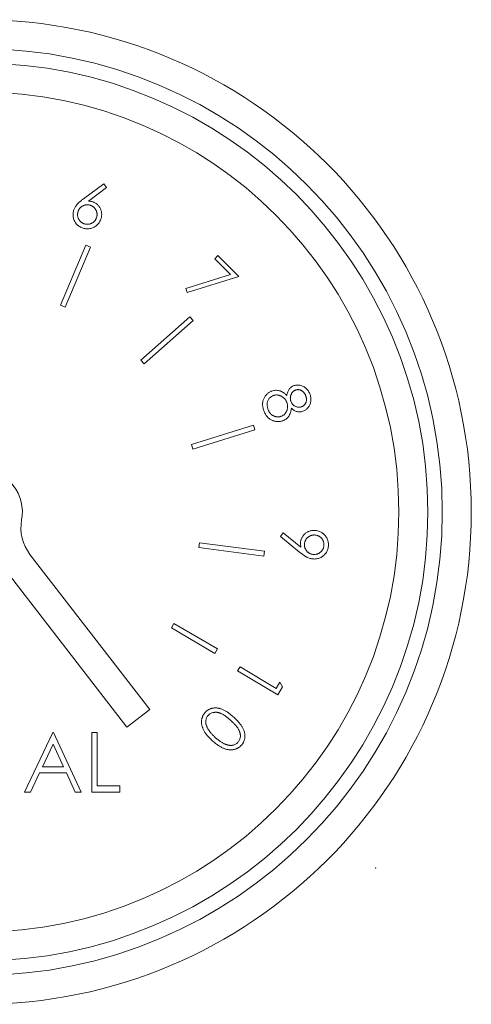
# Model space of a CAD drawing. Units: millimetres. Extents: x 527 to 844, y 482 to 719.
# Drawn here: x 732 to 733, y 625 to 628 of the extents above; entities that cross this region are included whole.
import ezdxf

# ---------------------------------------------------------------- set-up
doc = ezdxf.new("R2010")
doc.units = ezdxf.units.MM
doc.header["$PDSIZE"] = -1

msp = doc.modelspace()

# ---------------------------------------------------------------- linework, layer by layer
at = {"color": 7, "linetype": 'Continuous', "lineweight": 20}
for p, q in [((732.2616, 627.3263), (732.3215, 627.3702)), ((732.3296, 627.3594), (732.2759, 627.3196)), ((732.3215, 627.3702), (732.3296, 627.3594)), ((732.2687, 627.1901), (732.1942, 627.0136)), ((732.2075, 627.008), (732.282, 627.1845)), ((732.282, 627.1845), (732.2687, 627.1901)), ((732.648, 627.1503), (732.6572, 627.1595)), ((732.6944, 627.1035), (732.648, 627.1503)), ((732.6572, 627.1595), (732.7187, 627.0975)), ((732.5628, 627.0625), (732.6944, 627.1035)), ((732.7187, 627.0975), (732.5667, 627.0504)), ((732.5667, 627.0504), (732.5628, 627.0625)), ((732.1942, 627.0136), (732.2075, 627.008)), ((732.5746, 626.9797), (732.4305, 626.852)), ((732.5841, 626.9688), (732.5746, 626.9797)), ((732.4401, 626.8412), (732.5841, 626.9688)), ((732.4305, 626.852), (732.4401, 626.8412)), ((732.7613, 626.6603), (732.5789, 626.6033)), ((732.7656, 626.6466), (732.7613, 626.6603)), ((732.5831, 626.5896), (732.7656, 626.6466)), ((732.5789, 626.6033), (732.5831, 626.5896)), ((732.8408, 626.3336), (732.8491, 626.344)), ((732.8491, 626.344), (732.901, 626.302)), ((732.6025, 626.3148), (732.6007, 626.3005)), ((732.7938, 626.29), (732.6025, 626.3148)), ((732.8981, 626.2864), (732.8408, 626.3336)), ((732.4566, 625.8247), (732.1043, 626.2806)), ((732.6007, 626.3005), (732.7919, 626.2756)), ((732.7919, 626.2756), (732.7938, 626.29)), ((732.0369, 626.2285), (732.3892, 625.7726)), ((732.5278, 626.0771), (732.5203, 626.0643)), ((732.6555, 626.0023), (732.5278, 626.0771)), ((732.5203, 626.0643), (732.6481, 625.9895)), ((732.6481, 625.9895), (732.6555, 626.0023)), ((732.715, 625.9382), (732.722, 625.9498)), ((732.8329, 625.8673), (732.715, 625.9382)), ((732.722, 625.9498), (732.8284, 625.8859)), ((732.8284, 625.8859), (732.8395, 625.9044)), ((732.8395, 625.9044), (732.8468, 625.8905)), ((732.8468, 625.8905), (732.8329, 625.8673)), ((732.3892, 625.7726), (732.4566, 625.8247)), ((732.0884, 625.5816), (732.1714, 625.7566)), ((732.1714, 625.7566), (732.1737, 625.7566)), ((732.1737, 625.7566), (732.2545, 625.5816)), ((732.2859, 625.7566), (732.3016, 625.7566)), ((732.2859, 625.5816), (732.2859, 625.7566)), ((732.3016, 625.7566), (732.3016, 625.5995)), ((732.1724, 625.7225), (732.1407, 625.6556)), ((732.2032, 625.6556), (732.1724, 625.7225)), ((732.1407, 625.6556), (732.2032, 625.6556)), ((732.1322, 625.6377), (732.1056, 625.5816)), ((732.2115, 625.6377), (732.1322, 625.6377)), ((732.2374, 625.5816), (732.2115, 625.6377)), ((732.3016, 625.5995), (732.3689, 625.5995)), ((732.3689, 625.5995), (732.3689, 625.5816)), ((732.1056, 625.5816), (732.0884, 625.5816)), ((732.2545, 625.5816), (732.2374, 625.5816)), ((732.3689, 625.5816), (732.2859, 625.5816))]:
    msp.add_line(p, q, dxfattribs=at)
for radius in [1.448, 1.3628, 1.3202, 1.235]:
    msp.add_circle((731.9541, 626.4052), radius, dxfattribs=at)
for centre, start, end in [((731.9541, 626.4052), 349.5136, 85.893), ((732.2054, 626.3587), 169.5136, 217.7033)]:
    msp.add_arc(centre, 0.1278, start, end, dxfattribs=at)
for points, knots in [([(732.2335, 627.2942), (732.234, 627.2955), (732.235, 627.2982), (732.2372, 627.3021), (732.2397, 627.3059), (732.2421, 627.309), (732.2443, 627.3115), (732.2462, 627.3135), (732.2483, 627.3155), (732.2506, 627.3176), (732.2531, 627.3197), (732.2557, 627.3219), (732.2586, 627.3241), (732.2606, 627.3255), (732.2616, 627.3263)], [0, 0, 0, 0, 0.097379, 0.198868, 0.303833, 0.414582, 0.473258, 0.535892, 0.60303, 0.673828, 0.749289, 0.828094, 0.912078, 1, 1, 1, 1]), ([(732.258, 627.2409), (732.2563, 627.2416), (732.2529, 627.243), (732.2482, 627.2458), (732.244, 627.2491), (732.2402, 627.2531), (732.237, 627.2574), (732.2344, 627.2622), (732.2325, 627.2672), (732.2313, 627.2726), (732.2308, 627.2781), (732.2309, 627.2836), (732.2318, 627.289), (732.2329, 627.2925), (732.2335, 627.2942)], [0, 0, 0, 0, 0.084302, 0.166825, 0.249161, 0.332447, 0.415432, 0.497594, 0.579751, 0.664129, 0.748928, 0.83212, 0.915462, 1, 1, 1, 1]), ([(732.2827, 627.3071), (732.2818, 627.3074), (732.2799, 627.308), (732.2772, 627.3086), (732.2744, 627.3089), (732.2716, 627.3089), (732.2689, 627.3086), (732.2662, 627.3081), (732.2634, 627.3072), (732.2608, 627.3061), (732.2582, 627.3048), (732.2558, 627.3033), (732.2536, 627.3015), (732.2516, 627.2996), (732.2499, 627.2974), (732.2484, 627.2951), (732.247, 627.2926), (732.2463, 627.2908), (732.246, 627.2899)], [0, 0, 0, 0, 0.064811, 0.127318, 0.188859, 0.249423, 0.310901, 0.372085, 0.43478, 0.499531, 0.563835, 0.626613, 0.688425, 0.748988, 0.810323, 0.87208, 0.935016, 1, 1, 1, 1]), ([(732.2759, 627.3196), (732.2772, 627.3195), (732.2796, 627.3194), (732.2832, 627.319), (732.2866, 627.3182), (732.2888, 627.3175), (732.2898, 627.3172)], [0, 0, 0, 0, 0.268662, 0.523476, 0.768227, 1, 1, 1, 1]), ([(732.2998, 627.2703), (732.3001, 627.2712), (732.3007, 627.273), (732.3012, 627.2758), (732.3016, 627.2786), (732.3016, 627.2814), (732.3013, 627.2842), (732.3008, 627.2869), (732.3, 627.2896), (732.2989, 627.2923), (732.2975, 627.2948), (732.296, 627.2972), (732.2942, 627.2994), (732.2923, 627.3014), (732.2902, 627.3032), (732.2879, 627.3046), (732.2854, 627.306), (732.2836, 627.3067), (732.2827, 627.3071)], [0, 0, 0, 0, 0.064811, 0.127916, 0.190134, 0.251309, 0.312177, 0.373362, 0.436056, 0.500806, 0.565651, 0.628098, 0.689431, 0.750423, 0.811202, 0.872621, 0.935016, 1, 1, 1, 1]), ([(732.2898, 627.3172), (732.2911, 627.3167), (732.2935, 627.3157), (732.2969, 627.3139), (732.3001, 627.3118), (732.303, 627.3094), (732.3056, 627.3066), (732.3079, 627.3036), (732.3099, 627.3003), (732.3117, 627.2968), (732.3132, 627.2931), (732.3143, 627.2893), (732.3149, 627.2855), (732.3153, 627.2816), (732.3151, 627.2777), (732.3146, 627.2737), (732.3137, 627.2697), (732.3129, 627.2671), (732.3124, 627.2658)], [0, 0, 0, 0, 0.06363, 0.125568, 0.185613, 0.2454, 0.305275, 0.366222, 0.428011, 0.491703, 0.555652, 0.618459, 0.680655, 0.742136, 0.804332, 0.867882, 0.932925, 1, 1, 1, 1]), ([(732.246, 627.2899), (732.2456, 627.289), (732.245, 627.2871), (732.2445, 627.2844), (732.2442, 627.2816), (732.2441, 627.2788), (732.2444, 627.2761), (732.2449, 627.2733), (732.2458, 627.2706), (732.2469, 627.268), (732.2482, 627.2654), (732.2498, 627.263), (732.2515, 627.2608), (732.2534, 627.2589), (732.2555, 627.2571), (732.2579, 627.2556), (732.2604, 627.2542), (732.2622, 627.2535), (732.2631, 627.2532)], [0, 0, 0, 0, 0.064908, 0.127509, 0.189142, 0.249797, 0.311309, 0.372585, 0.435374, 0.500221, 0.564622, 0.627494, 0.689398, 0.750047, 0.810917, 0.872429, 0.934919, 1, 1, 1, 1]), ([(732.3124, 627.2658), (732.3117, 627.264), (732.3103, 627.2605), (732.3074, 627.2557), (732.304, 627.2514), (732.3001, 627.2476), (732.2957, 627.2444), (732.2909, 627.2418), (732.2857, 627.2399), (732.2803, 627.2386), (732.2746, 627.2381), (732.269, 627.2383), (732.2634, 627.2391), (732.2598, 627.2403), (732.258, 627.2409)], [0, 0, 0, 0, 0.086088, 0.169463, 0.25126, 0.332825, 0.414185, 0.495014, 0.577022, 0.661361, 0.746506, 0.830471, 0.914199, 1, 1, 1, 1]), ([(732.2631, 627.2532), (732.264, 627.2529), (732.2658, 627.2523), (732.2686, 627.2517), (732.2714, 627.2514), (732.2741, 627.2514), (732.2769, 627.2516), (732.2796, 627.2522), (732.2823, 627.253), (732.285, 627.2541), (732.2875, 627.2554), (732.2899, 627.257), (732.2921, 627.2587), (732.294, 627.2607), (732.2958, 627.2628), (732.2973, 627.2651), (732.2987, 627.2676), (732.2994, 627.2694), (732.2998, 627.2703)], [0, 0, 0, 0, 0.064913, 0.127518, 0.189157, 0.249816, 0.310722, 0.372604, 0.435398, 0.499683, 0.564631, 0.627509, 0.68894, 0.750027, 0.810903, 0.872419, 0.934914, 1, 1, 1, 1]), ([(732.8596, 626.7481), (732.8599, 626.7499), (732.8605, 626.7534), (732.862, 626.7584), (732.8641, 626.7628), (732.8666, 626.7668), (732.8696, 626.7702), (732.873, 626.773), (732.8767, 626.7754), (732.8794, 626.7765), (732.8807, 626.777)], [0, 0, 0, 0, 0.145243, 0.281664, 0.409879, 0.533577, 0.653245, 0.769416, 0.884419, 1, 1, 1, 1]), ([(732.8807, 626.777), (732.8821, 626.7775), (732.885, 626.7783), (732.8896, 626.7788), (732.8942, 626.7787), (732.899, 626.7779), (732.9038, 626.7765), (732.9084, 626.7744), (732.9127, 626.7717), (732.9167, 626.7684), (732.9203, 626.7646), (732.9235, 626.7603), (732.9261, 626.7557), (732.9274, 626.7523), (732.9281, 626.7507)], [0, 0, 0, 0, 0.074281, 0.149733, 0.227011, 0.308497, 0.391865, 0.474781, 0.558852, 0.646038, 0.734175, 0.821628, 0.90974, 1, 1, 1, 1]), ([(732.7919, 626.7034), (732.7913, 626.7051), (732.7902, 626.7085), (732.789, 626.7136), (732.7883, 626.7186), (732.7882, 626.7233), (732.7885, 626.7278), (732.7893, 626.7322), (732.7907, 626.7364), (732.7925, 626.7403), (732.7947, 626.744), (732.7971, 626.7473), (732.7997, 626.7504), (732.8025, 626.7532), (732.8055, 626.7556), (732.8087, 626.7577), (732.8121, 626.7596), (732.8145, 626.7605), (732.8158, 626.7609)], [0, 0, 0, 0, 0.079149, 0.153763, 0.22477, 0.292008, 0.357017, 0.420209, 0.482594, 0.544859, 0.606356, 0.665595, 0.7231, 0.77929, 0.834673, 0.889499, 0.944498, 1, 1, 1, 1]), ([(732.8199, 626.7478), (732.8188, 626.7473), (732.8165, 626.7464), (732.8133, 626.7444), (732.8104, 626.742), (732.8078, 626.7392), (732.8055, 626.736), (732.8038, 626.7325), (732.8026, 626.7288), (732.8018, 626.7248), (732.8016, 626.7207), (732.8019, 626.7164), (732.8027, 626.712), (732.8037, 626.709), (732.8042, 626.7076)], [0, 0, 0, 0, 0.077298, 0.153755, 0.231325, 0.311409, 0.391802, 0.471804, 0.552412, 0.635585, 0.721436, 0.810246, 0.902722, 1, 1, 1, 1]), ([(732.8158, 626.7609), (732.8175, 626.7615), (732.8211, 626.7626), (732.8265, 626.7632), (732.8319, 626.7631), (732.8364, 626.7623), (732.84, 626.7612), (732.8427, 626.7601), (732.8455, 626.7588), (732.8483, 626.7572), (732.8511, 626.7553), (732.8539, 626.7532), (732.8568, 626.7508), (732.8586, 626.749), (732.8596, 626.7481)], [0, 0, 0, 0, 0.116042, 0.228038, 0.339231, 0.451603, 0.510026, 0.57015, 0.63338, 0.699772, 0.769178, 0.842029, 0.91932, 1, 1, 1, 1]), ([(732.8599, 626.7265), (732.8595, 626.7276), (732.8587, 626.7297), (732.8571, 626.7327), (732.8554, 626.7355), (732.8534, 626.7381), (732.8512, 626.7404), (732.8488, 626.7425), (732.8461, 626.7443), (732.8433, 626.7459), (732.8404, 626.7472), (732.8374, 626.7483), (732.8345, 626.7489), (732.8315, 626.7494), (732.8286, 626.7495), (732.8257, 626.7492), (732.8228, 626.7487), (732.8209, 626.7481), (732.8199, 626.7478)], [0, 0, 0, 0, 0.0691502, 0.1361082, 0.2009276, 0.2646614, 0.3282794, 0.391275, 0.455479, 0.5203076, 0.5848503, 0.6469418, 0.7066705, 0.7653834, 0.8235404, 0.8813368, 0.9399574, 1, 1, 1, 1]), ([(732.8853, 626.7639), (732.8846, 626.7636), (732.8832, 626.7631), (732.8812, 626.762), (732.8794, 626.7606), (732.8777, 626.7591), (732.8761, 626.7573), (732.8747, 626.7554), (732.8734, 626.7532), (732.8723, 626.7509), (732.8713, 626.7484), (732.8706, 626.7459), (732.8701, 626.7434), (732.8699, 626.7409), (732.8699, 626.7383), (732.8702, 626.7358), (732.8707, 626.7333), (732.8713, 626.7317), (732.8715, 626.7308)], [0, 0, 0, 0, 0.057648, 0.114279, 0.17133, 0.228749, 0.287676, 0.3492, 0.412505, 0.480042, 0.548202, 0.613693, 0.67841, 0.741518, 0.805135, 0.869135, 0.93344, 1, 1, 1, 1]), ([(732.9153, 626.7468), (732.9149, 626.7476), (732.9143, 626.7493), (732.9131, 626.7518), (732.9118, 626.7539), (732.9103, 626.756), (732.9086, 626.7578), (732.9068, 626.7595), (732.9049, 626.761), (732.9028, 626.7622), (732.9006, 626.7633), (732.8984, 626.7641), (732.8962, 626.7647), (732.894, 626.7651), (732.8918, 626.7652), (732.8896, 626.765), (732.8874, 626.7646), (732.886, 626.7641), (732.8853, 626.7639)], [0, 0, 0, 0, 0.071828, 0.141157, 0.208482, 0.27322, 0.337231, 0.400713, 0.464295, 0.529034, 0.59226, 0.653575, 0.712237, 0.769581, 0.826315, 0.883171, 0.940748, 1, 1, 1, 1]), ([(732.903, 626.7146), (732.9036, 626.7149), (732.9049, 626.7154), (732.9067, 626.7164), (732.9084, 626.7176), (732.91, 626.7189), (732.9115, 626.7204), (732.9128, 626.7221), (732.9141, 626.724), (732.9152, 626.7261), (732.9162, 626.7283), (732.9168, 626.7307), (732.9173, 626.7331), (732.9174, 626.7356), (732.9173, 626.7383), (732.9169, 626.741), (732.9162, 626.7439), (732.9156, 626.7458), (732.9153, 626.7468)], [0, 0, 0, 0, 0.053728, 0.106721, 0.159885, 0.213928, 0.268757, 0.325484, 0.385013, 0.44637, 0.509053, 0.572454, 0.636535, 0.702716, 0.771005, 0.843489, 0.919407, 1, 1, 1, 1]), ([(732.9281, 626.7507), (732.9286, 626.749), (732.9296, 626.7457), (732.9305, 626.7405), (732.9306, 626.7354), (732.9301, 626.7303), (732.929, 626.7253), (732.9274, 626.7206), (732.9251, 626.7162), (732.9223, 626.7122), (732.919, 626.7087), (732.9154, 626.7056), (732.9114, 626.7032), (732.9085, 626.702), (732.9071, 626.7015)], [0, 0, 0, 0, 0.088621, 0.175799, 0.261898, 0.34882, 0.43459, 0.518009, 0.600399, 0.68351, 0.765147, 0.844417, 0.92188, 1, 1, 1, 1]), ([(732.843, 626.6866), (732.8439, 626.6869), (732.8456, 626.6876), (732.848, 626.689), (732.8504, 626.6905), (732.8525, 626.6924), (732.8544, 626.6945), (732.8561, 626.6968), (732.8577, 626.6994), (732.8591, 626.7022), (732.8602, 626.7051), (732.8611, 626.7081), (732.8617, 626.7111), (732.8619, 626.7142), (732.8619, 626.7172), (732.8615, 626.7203), (732.8609, 626.7234), (732.8602, 626.7255), (732.8599, 626.7265)], [0, 0, 0, 0, 0.059035, 0.116936, 0.174818, 0.232682, 0.291692, 0.352053, 0.415248, 0.480805, 0.546885, 0.612189, 0.67533, 0.738776, 0.802014, 0.866831, 0.931996, 1, 1, 1, 1]), ([(732.8715, 626.7308), (732.8719, 626.7298), (732.8728, 626.7277), (732.8745, 626.7248), (732.8765, 626.7222), (732.8789, 626.7197), (732.8816, 626.7177), (732.8845, 626.716), (732.8876, 626.7147), (732.8908, 626.7139), (732.894, 626.7135), (732.8971, 626.7134), (732.9001, 626.7138), (732.902, 626.7144), (732.903, 626.7146)], [0, 0, 0, 0, 0.0859056, 0.1709067, 0.2563599, 0.3436002, 0.4310313, 0.5160324, 0.5998204, 0.6851513, 0.7690104, 0.8479732, 0.92475, 1, 1, 1, 1]), ([(732.818, 626.6742), (732.8165, 626.6748), (732.8136, 626.676), (732.8095, 626.6786), (732.8057, 626.6815), (732.8022, 626.6849), (732.7991, 626.6889), (732.7964, 626.6933), (732.7939, 626.6981), (732.7926, 626.7016), (732.7919, 626.7034)], [0, 0, 0, 0, 0.118889, 0.236875, 0.354325, 0.473773, 0.596426, 0.724732, 0.858462, 1, 1, 1, 1]), ([(732.8042, 626.7076), (732.8046, 626.7064), (732.8054, 626.7042), (732.807, 626.701), (732.8088, 626.6982), (732.8107, 626.6956), (732.8129, 626.6933), (732.8152, 626.6912), (732.8178, 626.6894), (732.8205, 626.688), (732.8233, 626.6868), (732.8261, 626.6859), (732.8289, 626.6852), (732.8318, 626.6849), (732.8346, 626.6848), (732.8374, 626.6852), (732.8402, 626.6857), (732.8421, 626.6863), (732.843, 626.6866)], [0, 0, 0, 0, 0.074585, 0.145134, 0.213445, 0.278559, 0.342683, 0.405306, 0.467681, 0.530764, 0.592686, 0.653189, 0.711681, 0.76907, 0.82614, 0.882916, 0.941061, 1, 1, 1, 1]), ([(732.873, 626.7102), (732.8728, 626.7089), (732.8725, 626.7065), (732.8719, 626.7029), (732.871, 626.6996), (732.8701, 626.6965), (732.869, 626.6936), (732.8677, 626.6909), (732.8664, 626.6884), (732.8644, 626.6854), (732.8615, 626.682), (732.8575, 626.6786), (732.8529, 626.6757), (732.8495, 626.6744), (732.8478, 626.6737)], [0, 0, 0, 0, 0.080673, 0.157102, 0.230263, 0.298955, 0.365445, 0.428199, 0.488621, 0.546567, 0.658537, 0.769679, 0.883022, 1, 1, 1, 1]), ([(732.9071, 626.7015), (732.9056, 626.701), (732.9028, 626.7001), (732.8984, 626.6996), (732.894, 626.6997), (732.8897, 626.7004), (732.8854, 626.7019), (732.8812, 626.704), (732.877, 626.7068), (732.8744, 626.709), (732.873, 626.7102)], [0, 0, 0, 0, 0.122733, 0.240572, 0.356665, 0.473713, 0.593693, 0.720786, 0.855112, 1, 1, 1, 1]), ([(732.8478, 626.6737), (732.8466, 626.6733), (732.8442, 626.6725), (732.8404, 626.6717), (732.8366, 626.6712), (732.8329, 626.6711), (732.8291, 626.6713), (732.8254, 626.6719), (732.8217, 626.6728), (732.8192, 626.6737), (732.818, 626.6742)], [0, 0, 0, 0, 0.12783, 0.253558, 0.376581, 0.498694, 0.621869, 0.745397, 0.87105, 1, 1, 1, 1]), ([(732.9, 626.3161), (732.9001, 626.3174), (732.9005, 626.32), (732.9014, 626.3238), (732.9027, 626.3273), (732.9043, 626.3307), (732.9063, 626.3339), (732.9086, 626.3369), (732.9113, 626.3398), (732.9143, 626.3424), (732.9175, 626.3447), (732.9209, 626.3467), (732.9245, 626.3483), (732.9282, 626.3495), (732.932, 626.3504), (732.9359, 626.3509), (732.94, 626.3511), (732.9428, 626.3509), (732.9442, 626.3507)], [0, 0, 0, 0, 0.0636948, 0.1253681, 0.1857235, 0.245445, 0.3053807, 0.3656766, 0.4277078, 0.491427, 0.5555155, 0.6183245, 0.6802538, 0.7421299, 0.8045589, 0.8676379, 0.9328975, 1, 1, 1, 1]), ([(732.9429, 626.3375), (732.9419, 626.3375), (732.94, 626.3377), (732.9371, 626.3375), (732.9344, 626.3371), (732.9317, 626.3365), (732.9291, 626.3355), (732.9266, 626.3344), (732.9242, 626.3328), (732.9219, 626.3311), (732.9197, 626.3292), (732.9178, 626.3271), (732.9161, 626.3249), (732.9147, 626.3225), (732.9135, 626.32), (732.9126, 626.3174), (732.9119, 626.3146), (732.9117, 626.3127), (732.9116, 626.3118)], [0, 0, 0, 0, 0.065034, 0.127589, 0.189441, 0.250055, 0.311285, 0.372936, 0.435659, 0.500467, 0.564665, 0.627956, 0.689211, 0.74993, 0.811028, 0.872631, 0.93503, 1, 1, 1, 1]), ([(732.9442, 626.3507), (732.9461, 626.3505), (732.9498, 626.35), (732.9552, 626.3484), (732.9602, 626.3462), (732.9648, 626.3433), (732.969, 626.3399), (732.9727, 626.3359), (732.9758, 626.3313), (732.9784, 626.3263), (732.9803, 626.321), (732.9816, 626.3156), (732.9821, 626.3099), (732.9819, 626.3062), (732.9818, 626.3043)], [0, 0, 0, 0, 0.086376, 0.169641, 0.251255, 0.33277, 0.413989, 0.495208, 0.577151, 0.662024, 0.74723, 0.83136, 0.915012, 1, 1, 1, 1]), ([(732.901, 626.302), (732.9008, 626.3032), (732.9003, 626.3057), (732.8999, 626.3093), (732.8998, 626.3127), (732.8999, 626.315), (732.9, 626.3161)], [0, 0, 0, 0, 0.268839, 0.52326, 0.766407, 1, 1, 1, 1]), ([(732.9116, 626.3118), (732.9115, 626.3108), (732.9113, 626.3089), (732.9115, 626.306), (732.9119, 626.3032), (732.9125, 626.3006), (732.9135, 626.298), (732.9147, 626.2954), (732.9162, 626.293), (732.9179, 626.2907), (732.9198, 626.2885), (732.9219, 626.2866), (732.9242, 626.2849), (732.9265, 626.2835), (732.929, 626.2823), (732.9316, 626.2814), (732.9344, 626.2807), (732.9363, 626.2805), (732.9373, 626.2803)], [0, 0, 0, 0, 0.064866, 0.12787, 0.189562, 0.250613, 0.311686, 0.373178, 0.436259, 0.5009, 0.565795, 0.62806, 0.690012, 0.750575, 0.811515, 0.872959, 0.935197, 1, 1, 1, 1]), ([(732.9686, 626.3062), (732.9687, 626.3071), (732.9688, 626.3091), (732.9686, 626.3119), (732.9683, 626.3147), (732.9676, 626.3173), (732.9667, 626.3199), (732.9655, 626.3224), (732.964, 626.3249), (732.9622, 626.3272), (732.9603, 626.3293), (732.9582, 626.3313), (732.956, 626.3329), (732.9536, 626.3344), (732.9511, 626.3355), (732.9485, 626.3364), (732.9457, 626.3371), (732.9438, 626.3373), (732.9429, 626.3375)], [0, 0, 0, 0, 0.065035, 0.12759, 0.189443, 0.250058, 0.311289, 0.372389, 0.435633, 0.499951, 0.564561, 0.627404, 0.68915, 0.750188, 0.811026, 0.872629, 0.935029, 1, 1, 1, 1]), ([(732.9363, 626.2671), (732.9348, 626.2673), (732.932, 626.2677), (732.9277, 626.2688), (732.9233, 626.2703), (732.9196, 626.2718), (732.9167, 626.2734), (732.9143, 626.2747), (732.9119, 626.2762), (732.9093, 626.278), (732.9066, 626.2798), (732.9039, 626.2818), (732.901, 626.2841), (732.8991, 626.2856), (732.8981, 626.2864)], [0, 0, 0, 0, 0.098315, 0.200342, 0.305842, 0.416564, 0.475107, 0.537136, 0.603618, 0.674642, 0.749554, 0.828604, 0.912369, 1, 1, 1, 1]), ([(732.9818, 626.3043), (732.9816, 626.3025), (732.9811, 626.2988), (732.9795, 626.2936), (732.9773, 626.2886), (732.9744, 626.284), (732.971, 626.2797), (732.967, 626.2761), (732.9626, 626.273), (732.9577, 626.2704), (732.9525, 626.2685), (732.9471, 626.2674), (732.9417, 626.2668), (732.9381, 626.267), (732.9363, 626.2671)], [0, 0, 0, 0, 0.08497, 0.168071, 0.250169, 0.333824, 0.416847, 0.498889, 0.581223, 0.665693, 0.750514, 0.83346, 0.916056, 1, 1, 1, 1]), ([(732.9373, 626.2803), (732.9382, 626.2803), (732.9402, 626.2801), (732.943, 626.2803), (732.9458, 626.2807), (732.9484, 626.2813), (732.951, 626.2823), (732.9535, 626.2835), (732.956, 626.285), (732.9583, 626.2867), (732.9604, 626.2886), (732.9623, 626.2907), (732.964, 626.293), (732.9655, 626.2953), (732.9666, 626.2978), (732.9676, 626.3005), (732.9682, 626.3033), (732.9685, 626.3052), (732.9686, 626.3062)], [0, 0, 0, 0, 0.06487, 0.127266, 0.188962, 0.249424, 0.310499, 0.371443, 0.434527, 0.498682, 0.563581, 0.6263, 0.688255, 0.748821, 0.810317, 0.871764, 0.935194, 1, 1, 1, 1]), ([(732.6194, 625.8157), (732.6202, 625.8164), (732.6216, 625.818), (732.624, 625.8201), (732.6265, 625.822), (732.6292, 625.8237), (732.6319, 625.8251), (732.6348, 625.8264), (732.6377, 625.8274), (732.6408, 625.8282), (732.644, 625.8287), (732.6473, 625.829), (732.6507, 625.8291), (732.6541, 625.8288), (732.6576, 625.8283), (732.6612, 625.8276), (732.6648, 625.8265), (732.6686, 625.8253), (732.6724, 625.8237), (732.6764, 625.8217), (732.6806, 625.8193), (732.6849, 625.8165), (732.6893, 625.8134), (732.6939, 625.8098), (732.6987, 625.8059), (732.7018, 625.8031), (732.7034, 625.8016)], [0, 0, 0, 0, 0.033799, 0.067036, 0.099745, 0.132251, 0.164449, 0.196813, 0.229591, 0.262902, 0.296795, 0.330918, 0.366046, 0.401824, 0.438471, 0.476418, 0.51589, 0.556955, 0.600321, 0.646934, 0.696718, 0.750072, 0.806872, 0.867631, 0.931852, 1, 1, 1, 1]), ([(732.6409, 625.7324), (732.6393, 625.7338), (732.6363, 625.7366), (732.6321, 625.7408), (732.6282, 625.7449), (732.6247, 625.7489), (732.6217, 625.7529), (732.6189, 625.7568), (732.6165, 625.7606), (732.6146, 625.7644), (732.6129, 625.7681), (732.6115, 625.7717), (732.6104, 625.7753), (732.6096, 625.7789), (732.609, 625.7823), (732.6087, 625.7858), (732.6087, 625.7892), (732.6089, 625.7925), (732.6094, 625.7958), (732.6102, 625.799), (732.6111, 625.802), (732.6123, 625.805), (732.6137, 625.8078), (732.6154, 625.8106), (732.6173, 625.8132), (732.6187, 625.8148), (732.6194, 625.8157)], [0, 0, 0, 0, 0.064904, 0.126537, 0.185173, 0.240502, 0.292636, 0.341871, 0.388189, 0.432165, 0.473862, 0.5142, 0.553069, 0.59064, 0.627144, 0.66298, 0.698132, 0.732807, 0.766918, 0.800676, 0.833664, 0.866619, 0.899465, 0.932547, 0.965934, 1, 1, 1, 1]), ([(732.6283, 625.8071), (732.6273, 625.8059), (732.6254, 625.8036), (732.6233, 625.7995), (732.6219, 625.7951), (732.6213, 625.7912), (732.6211, 625.7879), (732.6213, 625.7854), (732.6216, 625.7828), (732.6222, 625.7802), (732.623, 625.7775), (732.624, 625.7749), (732.6252, 625.7722), (732.6261, 625.7704), (732.6266, 625.7695)], [0, 0, 0, 0, 0.111843, 0.222365, 0.336866, 0.456034, 0.517696, 0.580759, 0.644941, 0.71072, 0.778509, 0.849326, 0.922854, 1, 1, 1, 1]), ([(732.6946, 625.7922), (732.6932, 625.7935), (732.6905, 625.7959), (732.6865, 625.7993), (732.6826, 625.8023), (732.6789, 625.8051), (732.6754, 625.8074), (732.6721, 625.8095), (732.6689, 625.8112), (732.6659, 625.8126), (732.663, 625.8137), (732.6602, 625.8147), (732.6574, 625.8154), (732.6547, 625.8159), (732.652, 625.8161), (732.6494, 625.8162), (732.6468, 625.816), (732.6435, 625.8155), (732.6396, 625.8145), (732.6353, 625.8127), (732.6314, 625.8102), (732.6293, 625.8081), (732.6283, 625.8071)], [0, 0, 0, 0, 0.073639, 0.143016, 0.207719, 0.267973, 0.324014, 0.375248, 0.422901, 0.466151, 0.506645, 0.545604, 0.583064, 0.619631, 0.654672, 0.689203, 0.723433, 0.756839, 0.82145, 0.882004, 0.941375, 1, 1, 1, 1]), ([(732.716, 625.7278), (732.717, 625.7289), (732.7189, 625.7313), (732.7209, 625.7354), (732.7224, 625.7398), (732.7229, 625.7438), (732.7231, 625.7471), (732.723, 625.7496), (732.7226, 625.7522), (732.7221, 625.7548), (732.7213, 625.7575), (732.7204, 625.7602), (732.7192, 625.7629), (732.7178, 625.7657), (732.7161, 625.7685), (732.7141, 625.7715), (732.7117, 625.7746), (732.7089, 625.7779), (732.7058, 625.7813), (732.7024, 625.7848), (732.6986, 625.7885), (732.696, 625.791), (732.6946, 625.7922)], [0, 0, 0, 0, 0.059347, 0.118637, 0.179281, 0.243232, 0.276315, 0.310122, 0.344179, 0.379365, 0.415684, 0.453136, 0.492194, 0.53264, 0.576117, 0.623461, 0.675035, 0.730977, 0.791394, 0.85638, 0.925727, 1, 1, 1, 1]), ([(732.7034, 625.8016), (732.7051, 625.8001), (732.7082, 625.7973), (732.7126, 625.7929), (732.7166, 625.7887), (732.7202, 625.7846), (732.7234, 625.7806), (732.7262, 625.7768), (732.7286, 625.773), (732.7306, 625.7694), (732.7322, 625.7658), (732.7336, 625.7623), (732.7347, 625.7589), (732.7356, 625.7554), (732.7361, 625.752), (732.7364, 625.7487), (732.7365, 625.7454), (732.7362, 625.7421), (732.7358, 625.7389), (732.7351, 625.7358), (732.7341, 625.7328), (732.733, 625.7299), (732.7316, 625.7271), (732.7299, 625.7244), (732.7281, 625.7218), (732.7267, 625.7202), (732.726, 625.7194)], [0, 0, 0, 0, 0.068382, 0.13306, 0.193692, 0.250352, 0.303762, 0.353416, 0.399457, 0.442315, 0.482855, 0.522113, 0.559864, 0.596628, 0.632471, 0.667418, 0.701936, 0.735954, 0.769676, 0.802748, 0.835315, 0.867843, 0.900259, 0.932915, 0.966118, 1, 1, 1, 1]), ([(732.6266, 625.7695), (732.6273, 625.7683), (732.6286, 625.766), (732.6308, 625.7626), (732.6333, 625.7592), (732.636, 625.7558), (732.6389, 625.7523), (732.6421, 625.7489), (732.6456, 625.7455), (732.648, 625.7432), (732.6492, 625.7421)], [0, 0, 0, 0, 0.109839, 0.224389, 0.342436, 0.464067, 0.591324, 0.722647, 0.858273, 1, 1, 1, 1]), ([(732.726, 625.7194), (732.7252, 625.7186), (732.7237, 625.717), (732.7213, 625.7149), (732.7187, 625.713), (732.7161, 625.7112), (732.7133, 625.7098), (732.7104, 625.7085), (732.7073, 625.7075), (732.7041, 625.7066), (732.7009, 625.7061), (732.6975, 625.7057), (732.694, 625.7057), (732.6905, 625.7059), (732.6869, 625.7064), (732.6832, 625.7071), (732.6794, 625.7081), (732.6755, 625.7094), (732.6716, 625.711), (732.6675, 625.713), (732.6633, 625.7153), (732.659, 625.718), (732.6546, 625.7211), (732.6501, 625.7245), (732.6455, 625.7283), (732.6424, 625.731), (732.6409, 625.7324)], [0, 0, 0, 0, 0.033925, 0.067504, 0.100343, 0.132976, 0.165547, 0.198543, 0.231776, 0.265714, 0.30022, 0.334942, 0.370641, 0.406978, 0.4447, 0.483733, 0.524256, 0.566337, 0.610402, 0.657276, 0.706618, 0.758831, 0.814439, 0.873149, 0.934831, 1, 1, 1, 1]), ([(732.6492, 625.7421), (732.6505, 625.741), (732.6529, 625.7388), (732.6567, 625.7357), (732.6603, 625.7329), (732.6639, 625.7304), (732.6673, 625.7281), (732.6707, 625.7261), (732.6741, 625.7243), (732.6773, 625.7228), (732.6805, 625.7216), (732.6836, 625.7205), (732.6865, 625.7198), (732.6894, 625.7192), (732.6922, 625.7188), (732.695, 625.7188), (732.6976, 625.7188), (732.7009, 625.7193), (732.7048, 625.7203), (732.7091, 625.7222), (732.7129, 625.7246), (732.715, 625.7267), (732.716, 625.7278)], [0, 0, 0, 0, 0.066402, 0.129893, 0.190273, 0.247833, 0.302645, 0.354605, 0.404011, 0.451153, 0.496015, 0.53852, 0.579051, 0.617951, 0.6549, 0.690518, 0.72506, 0.758454, 0.82269, 0.883367, 0.941909, 1, 1, 1, 1])]:
    msp.add_open_spline(points, degree=3, knots=knots, dxfattribs=at)
msp.add_point((733.1205, 625.3586), dxfattribs=at)

doc.saveas('drawing.dxf')
